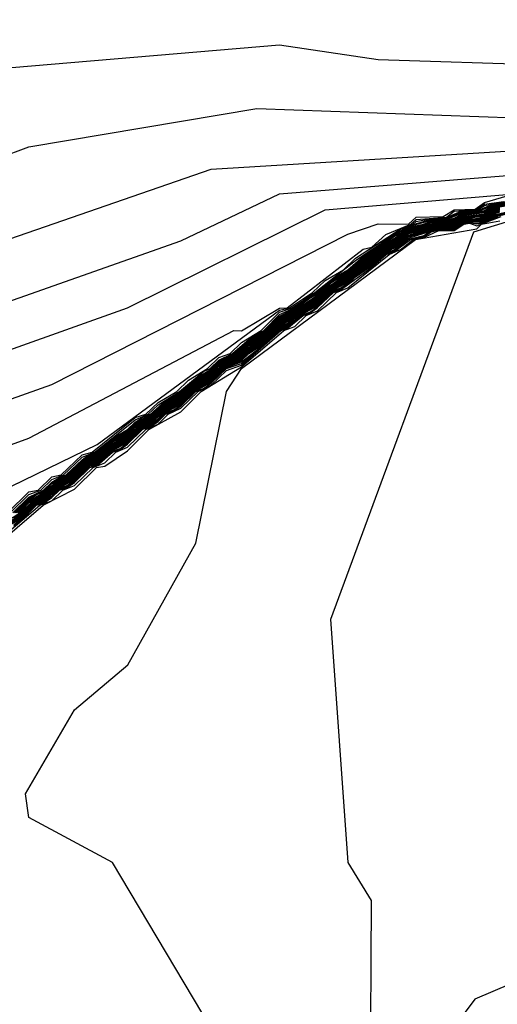
# Model space of a CAD drawing. Extents: x 524021 to 524228, y 3540195 to 3540426.
# Drawn here: x 524141 to 524142, y 3540351 to 3540353 of the extents above; entities that cross this region are included whole.
import ezdxf

# ---------------------------------------------------------------- set-up
doc = ezdxf.new("R2010")
doc.units = 0

msp = doc.modelspace()

# ---------------------------------------------------------------- linework, layer by layer
at = {"layer": 'Contours'}
for points in [[(524135.484, 3540356.439, 380.8), (524135.802, 3540355.9998, 380.8), (524135.874, 3540355.493, 380.8), (524136.2102, 3540355.172, 380.8), (524136.7348, 3540354.3925, 380.8), (524137.0381, 3540354.0571, 380.8), (524137.2078, 3540353.9752, 380.8), (524137.2754, 3540353.9577, 380.8), (524137.5119, 3540354.0172, 380.8), (524138.0555, 3540353.8881, 380.8), (524138.3668, 3540353.5334, 380.8), (524138.3888, 3540353.0603, 380.8), (524138.6944, 3540352.8225, 380.8), (524138.914, 3540352.7612, 380.8), (524139.1674, 3540352.7861, 380.8), (524139.4546, 3540352.8774, 380.8), (524139.9108, 3540352.8412, 380.8), (524140.2486, 3540352.8885, 380.8), (524140.975, 3540353.181, 380.8), (524141.6677, 3540353.2399, 380.8), (524141.8873, 3540353.2073, 380.8), (524142.6306, 3540353.183, 380.8)], [(524134.9699, 3540355.4592, 380), (524135.9408, 3540354.3478, 380), (524136.0079, 3540354.0908, 380), (524136.2416, 3540353.7023, 380), (524136.377, 3540353.28, 380), (524136.5466, 3540353.0603, 380), (524137.0051, 3540352.5918, 380), (524137.7315, 3540352.1239, 380), (524137.816, 3540352.0941, 380), (524137.9511, 3540352.0987, 380), (524138.441, 3540352.0081, 380), (524139.3364, 3540352.0262, 380), (524139.9445, 3540352.1611, 380), (524141.3298, 3540352.6546, 380), (524141.769, 3540352.8726, 380), (524142.2083, 3540352.91, 380)], [(524135.4678, 3540355.1551, 380.4), (524135.8394, 3540355.0373, 380.4), (524136.3124, 3540354.618, 380.4), (524136.4135, 3540354.4625, 380.4), (524136.424, 3540354.1753, 380.4), (524136.5515, 3540354.0233, 380.4), (524136.701, 3540353.7359, 380.4), (524136.9383, 3540353.4658, 380.4), (524137.0389, 3540353.3057, 380.4), (524137.1064, 3540352.9426, 380.4), (524137.272, 3540352.5366, 380.4), (524137.348, 3540352.4522, 380.4), (524137.647, 3540352.2326, 380.4), (524138.0525, 3540352.199, 380.4), (524138.1538, 3540352.2152, 380.4), (524138.4579, 3540352.3816, 380.4), (524138.762, 3540352.4397, 380.4), (524139.5053, 3540352.4302, 380.4), (524139.8094, 3540352.4605, 380.4), (524139.9108, 3540352.4237, 380.4), (524139.9783, 3540352.4317, 380.4), (524141.5156, 3540352.963, 380.4), (524142.5968, 3540353.0294, 380.4)], [(524135.6062, 3540355.02, 380.2), (524135.9732, 3540354.699, 380.2), (524136.1777, 3540354.4794, 380.2), (524136.2139, 3540354.3949, 380.2), (524136.214, 3540354.1246, 380.2), (524136.2931, 3540354.0233, 380.2), (524136.5327, 3540353.5671, 380.2), (524136.869, 3540353.0941, 380.2), (524136.9195, 3540352.8745, 380.2), (524137.1049, 3540352.5873, 380.2), (524137.174, 3540352.5211, 380.2), (524137.6977, 3540352.1711, 380.2), (524137.7484, 3540352.1607, 380.2), (524137.9342, 3540352.145, 380.2), (524138.1876, 3540352.1659, 380.2), (524138.4072, 3540352.1343, 380.2), (524138.5931, 3540352.2009, 380.2), (524138.762, 3540352.2041, 380.2), (524139.6742, 3540352.1789, 380.2), (524141.4481, 3540352.804, 380.2), (524141.6677, 3540352.9082, 380.2), (524142.3772, 3540352.9651, 380.2)], [(524138.0187, 3540352.4555, 380.6), (524138.3734, 3540352.5902, 380.6), (524138.6775, 3540352.6418, 380.6), (524139.3702, 3540352.6965, 380.6), (524139.877, 3540352.6484, 380.6), (524140.2317, 3540352.6853, 380.6), (524141.1102, 3540353.0125, 380.6), (524141.617, 3540353.0977, 380.6), (524142.2758, 3540353.0745, 380.6)], [(524141.8704, 3540350.9291, 375), (524141.8725, 3540351.3372, 375), (524141.8207, 3540351.4217, 375), (524141.7821, 3540351.9623, 375), (524142.1002, 3540352.8238, 375), (524142.7151, 3540353.0118, 375)], [(524138.1031, 3540351.9666, 379.8), (524138.3397, 3540351.8742, 379.8), (524138.9816, 3540351.8733, 379.8), (524140.1135, 3540352.112, 379.8), (524141.1609, 3540352.4843, 379.8), (524141.8197, 3540352.8186, 379.8), (524141.8873, 3540352.8414, 379.8), (524141.9549, 3540352.8407, 379.8), (524141.9718, 3540352.8563, 379.8), (524142.032, 3540352.8576, 379.8), (524142.0562, 3540352.8729, 379.8), (524142.1026, 3540352.8745, 379.8), (524142.1238, 3540352.8888, 379.8), (524142.1745, 3540352.9039, 379.8)], [(524137.8835, 3540351.9142, 379.6), (524138.3734, 3540351.7272, 379.6), (524138.6437, 3540351.7227, 379.6), (524140.2824, 3540352.063, 379.6), (524141.1102, 3540352.3653, 379.6), (524141.5663, 3540352.6042, 379.6), (524141.5832, 3540352.6035, 379.6), (524141.6677, 3540352.6544, 379.6), (524141.6848, 3540352.6549, 379.6), (524141.8535, 3540352.7851, 379.6), (524141.8731, 3540352.79, 379.6), (524141.9042, 3540352.8179, 379.6), (524141.9601, 3540352.8407, 379.6), (524141.9718, 3540352.8516, 379.6), (524142.0393, 3540352.8567, 379.6), (524142.0562, 3540352.8695, 379.6), (524142.1069, 3540352.8734, 379.6), (524142.1238, 3540352.8857, 379.6), (524142.1657, 3540352.8914, 379.6)], [(524139.235, 3540351.757, 379.4), (524140.3331, 3540351.9774, 379.4), (524140.5865, 3540352.0626, 379.4), (524140.9075, 3540352.1786, 379.4), (524141.2622, 3540352.3507, 379.4), (524141.6677, 3540352.6496, 379.4), (524141.6902, 3540352.6549, 379.4), (524141.741, 3540352.6887, 379.4), (524141.769, 3540352.7158, 379.4), (524141.8099, 3540352.7394, 379.4), (524141.8366, 3540352.7655, 379.4), (524141.938, 3540352.8311, 379.4), (524141.9652, 3540352.8407, 379.4), (524141.9718, 3540352.8468, 379.4), (524142.0055, 3540352.8535, 379.4), (524142.0393, 3540352.8554, 379.4), (524142.0731, 3540352.8702, 379.4), (524142.1069, 3540352.872, 379.4), (524142.1238, 3540352.8825, 379.4), (524142.1702, 3540352.8914, 379.4)], [(524141.0622, 3540352.1988, 379.2), (524141.1102, 3540352.2453, 379.2), (524141.1309, 3540352.2495, 379.2), (524141.1609, 3540352.2787, 379.2), (524141.1817, 3540352.2832, 379.2), (524141.2284, 3540352.3282, 379.2), (524141.2508, 3540352.3339, 379.2), (524141.3467, 3540352.4113, 379.2), (524141.37, 3540352.4184, 379.2), (524141.3974, 3540352.4446, 379.2), (524141.4391, 3540352.4691, 379.2), (524141.465, 3540352.4943, 379.2), (524141.5077, 3540352.5197, 379.2), (524141.5325, 3540352.5442, 379.2), (524141.5581, 3540352.5535, 379.2), (524141.5832, 3540352.5775, 379.2), (524141.6272, 3540352.6042, 379.2), (524141.6677, 3540352.6448, 379.2), (524141.6957, 3540352.6549, 379.2), (524141.7463, 3540352.6887, 379.2), (524141.8366, 3540352.7603, 379.2), (524141.9211, 3540352.8174, 379.2), (524141.9549, 3540352.8369, 379.2), (524142.0055, 3540352.8518, 379.2), (524142.0393, 3540352.8541, 379.2), (524142.0731, 3540352.8685, 379.2), (524142.1069, 3540352.8707, 379.2), (524142.1407, 3540352.8849, 379.2), (524142.1576, 3540352.8867, 379.2)], [(524141.0682, 3540352.1988, 379), (524141.1102, 3540352.2394, 379), (524141.1368, 3540352.2495, 379), (524141.1609, 3540352.2728, 379), (524141.1874, 3540352.2832, 379), (524141.2284, 3540352.3225, 379), (524141.2566, 3540352.3339, 379), (524141.3467, 3540352.4056, 379), (524141.3756, 3540352.4184, 379), (524141.3974, 3540352.439, 379), (524141.4449, 3540352.4691, 379), (524141.4987, 3540352.5129, 379), (524141.5133, 3540352.5197, 379), (524141.5325, 3540352.5387, 379), (524141.5634, 3540352.5535, 379), (524141.6001, 3540352.585, 379), (524141.6328, 3540352.6042, 379), (524141.6677, 3540352.64, 379), (524141.7011, 3540352.6549, 379), (524141.7352, 3540352.6812, 379), (524141.7516, 3540352.6887, 379), (524141.7859, 3540352.7193, 379), (524141.8197, 3540352.7391, 379), (524141.8535, 3540352.7693, 379), (524141.9549, 3540352.8357, 379), (524142.0055, 3540352.85, 379), (524142.0393, 3540352.8528, 379), (524142.0731, 3540352.8667, 379), (524142.1069, 3540352.8693, 379), (524142.1407, 3540352.8832, 379), (524142.1745, 3540352.8896, 379)], [(524141.0742, 3540352.1988, 378.8), (524141.1102, 3540352.2335, 378.8), (524141.1427, 3540352.2495, 378.8), (524141.1609, 3540352.2668, 378.8), (524141.1778, 3540352.2776, 378.8), (524141.1932, 3540352.2832, 378.8), (524141.2286, 3540352.317, 378.8), (524141.2453, 3540352.3293, 378.8), (524141.2622, 3540352.3338, 378.8), (524141.296, 3540352.3641, 378.8), (524141.3298, 3540352.384, 378.8), (524141.3467, 3540352.4008, 378.8), (524141.3636, 3540352.4119, 378.8), (524141.3808, 3540352.4184, 378.8), (524141.4143, 3540352.4483, 378.8), (524141.4481, 3540352.4681, 378.8), (524141.4818, 3540352.4984, 378.8), (524141.5156, 3540352.5185, 378.8), (524141.5344, 3540352.5366, 378.8), (524141.5494, 3540352.5464, 378.8), (524141.5663, 3540352.5528, 378.8), (524141.6001, 3540352.5827, 378.8), (524141.6339, 3540352.6026, 378.8), (524141.6677, 3540352.6362, 378.8), (524141.7015, 3540352.653, 378.8), (524141.7352, 3540352.6788, 378.8), (524141.7521, 3540352.6869, 378.8), (524141.7859, 3540352.7171, 378.8), (524141.8197, 3540352.7371, 378.8), (524141.8535, 3540352.7671, 378.8), (524141.8873, 3540352.7875, 378.8), (524141.9211, 3540352.8128, 378.8), (524141.938, 3540352.821, 378.8), (524141.9549, 3540352.8344, 378.8), (524141.9882, 3540352.8407, 378.8), (524142.0055, 3540352.8483, 378.8), (524142.0393, 3540352.8516, 378.8), (524142.0731, 3540352.865, 378.8), (524142.1069, 3540352.868, 378.8), (524142.1407, 3540352.8815, 378.8), (524142.1745, 3540352.8879, 378.8)], [(524141.0779, 3540352.1988, 378.6), (524141.1102, 3540352.2306, 378.6), (524141.1271, 3540352.2417, 378.6), (524141.144, 3540352.2481, 378.6), (524141.1609, 3540352.2642, 378.6), (524141.1778, 3540352.2754, 378.6), (524141.1947, 3540352.282, 378.6), (524141.2307, 3540352.317, 378.6), (524141.2453, 3540352.3277, 378.6), (524141.2622, 3540352.3317, 378.6), (524141.296, 3540352.3616, 378.6), (524141.3298, 3540352.3819, 378.6), (524141.3508, 3540352.4015, 378.6), (524141.3831, 3540352.4184, 378.6), (524141.4143, 3540352.4459, 378.6), (524141.4481, 3540352.4661, 378.6), (524141.4818, 3540352.496, 378.6), (524141.5156, 3540352.5164, 378.6), (524141.5325, 3540352.5331, 378.6), (524141.5494, 3540352.5444, 378.6), (524141.5663, 3540352.5512, 378.6), (524141.6001, 3540352.5804, 378.6), (524141.6339, 3540352.6006, 378.6), (524141.6677, 3540352.6332, 378.6), (524141.7015, 3540352.651, 378.6), (524141.7352, 3540352.6764, 378.6), (524141.7521, 3540352.685, 378.6), (524141.7859, 3540352.7148, 378.6), (524141.8197, 3540352.7352, 378.6), (524141.8535, 3540352.7648, 378.6), (524141.938, 3540352.8192, 378.6), (524141.9549, 3540352.8332, 378.6), (524141.9887, 3540352.8393, 378.6), (524142.0055, 3540352.8465, 378.6), (524142.0393, 3540352.8503, 378.6), (524142.0562, 3540352.8544, 378.6), (524142.0731, 3540352.8632, 378.6), (524142.1069, 3540352.8666, 378.6), (524142.1238, 3540352.8712, 378.6), (524142.1407, 3540352.8798, 378.6), (524142.1745, 3540352.8862, 378.6)], [(524141.0803, 3540352.1988, 378.4), (524141.1102, 3540352.2282, 378.4), (524141.1271, 3540352.2395, 378.4), (524141.144, 3540352.2464, 378.4), (524141.1778, 3540352.2733, 378.4), (524141.1947, 3540352.2802, 378.4), (524141.2329, 3540352.317, 378.4), (524141.2453, 3540352.3261, 378.4), (524141.2622, 3540352.3295, 378.4), (524141.296, 3540352.3591, 378.4), (524141.3298, 3540352.3797, 378.4), (524141.3539, 3540352.4015, 378.4), (524141.3854, 3540352.4184, 378.4), (524141.4143, 3540352.4435, 378.4), (524141.4481, 3540352.464, 378.4), (524141.4818, 3540352.4936, 378.4), (524141.5156, 3540352.5143, 378.4), (524141.5325, 3540352.5309, 378.4), (524141.5494, 3540352.5424, 378.4), (524141.5663, 3540352.5496, 378.4), (524141.6001, 3540352.578, 378.4), (524141.6339, 3540352.5987, 378.4), (524141.6677, 3540352.6302, 378.4), (524141.7015, 3540352.649, 378.4), (524141.7521, 3540352.6831, 378.4), (524141.7859, 3540352.7126, 378.4), (524141.8197, 3540352.7332, 378.4), (524141.8535, 3540352.7625, 378.4), (524141.938, 3540352.8174, 378.4), (524141.9549, 3540352.8319, 378.4), (524141.9887, 3540352.8379, 378.4), (524142.0055, 3540352.8447, 378.4), (524142.0562, 3540352.8523, 378.4), (524142.0731, 3540352.8615, 378.4), (524142.1238, 3540352.8688, 378.4), (524142.1407, 3540352.8781, 378.4), (524142.1745, 3540352.8844, 378.4)], [(524141.0827, 3540352.1988, 378.2), (524141.1102, 3540352.2259, 378.2), (524141.144, 3540352.2447, 378.2), (524141.1778, 3540352.2712, 378.2), (524141.2013, 3540352.2832, 378.2), (524141.235, 3540352.317, 378.2), (524141.2453, 3540352.3246, 378.2), (524141.2622, 3540352.3274, 378.2), (524141.296, 3540352.3565, 378.2), (524141.3298, 3540352.3775, 378.2), (524141.357, 3540352.4015, 378.2), (524141.3805, 3540352.4132, 378.2), (524141.4143, 3540352.4411, 378.2), (524141.4481, 3540352.4619, 378.2), (524141.4818, 3540352.4912, 378.2), (524141.5156, 3540352.5122, 378.2), (524141.5325, 3540352.5287, 378.2), (524141.5494, 3540352.5405, 378.2), (524141.5663, 3540352.548, 378.2), (524141.6001, 3540352.5757, 378.2), (524141.6339, 3540352.5967, 378.2), (524141.6677, 3540352.6272, 378.2), (524141.7521, 3540352.6812, 378.2), (524141.769, 3540352.6972, 378.2), (524141.8197, 3540352.7313, 378.2), (524141.8535, 3540352.7603, 378.2), (524141.938, 3540352.8156, 378.2), (524141.9549, 3540352.8307, 378.2), (524141.9887, 3540352.8364, 378.2), (524142.0224, 3540352.8466, 378.2), (524142.0562, 3540352.8502, 378.2), (524142.0731, 3540352.8598, 378.2), (524142.1238, 3540352.8665, 378.2), (524142.1407, 3540352.8764, 378.2), (524142.1745, 3540352.8827, 378.2)], [(524141.0426, 3540352.1684, 377.6), (524141.09, 3540352.1988, 377.6), (524141.1271, 3540352.2313, 377.6), (524141.144, 3540352.2395, 377.6), (524141.1778, 3540352.2651, 377.6), (524141.1947, 3540352.2733, 377.6), (524141.2085, 3540352.2832, 377.6), (524141.2453, 3540352.3198, 377.6), (524141.2622, 3540352.321, 377.6), (524141.296, 3540352.3496, 377.6), (524141.3298, 3540352.3709, 377.6), (524141.3636, 3540352.3999, 377.6), (524141.3805, 3540352.4082, 377.6), (524141.4143, 3540352.4342, 377.6), (524141.4481, 3540352.4558, 377.6), (524141.465, 3540352.4715, 377.6), (524141.5156, 3540352.506, 377.6), (524141.5494, 3540352.5349, 377.6), (524141.5663, 3540352.5432, 377.6), (524141.6339, 3540352.5907, 377.6), (524141.6677, 3540352.6196, 377.6), (524141.7521, 3540352.6754, 377.6), (524141.7859, 3540352.7041, 377.6), (524141.8197, 3540352.7255, 377.6), (524141.8535, 3540352.7538, 377.6), (524141.938, 3540352.8101, 377.6), (524141.9549, 3540352.8269, 377.6), (524141.9887, 3540352.832, 377.6), (524142.0224, 3540352.8426, 377.6), (524142.0562, 3540352.8439, 377.6), (524142.0731, 3540352.8551, 377.6), (524142.1069, 3540352.8599, 377.6), (524142.1238, 3540352.8594, 377.6), (524142.1407, 3540352.8712, 377.6), (524142.1576, 3540352.8767, 377.6)], [(524141.0506, 3540352.165, 376.6), (524141.0933, 3540352.1909, 376.6), (524141.1271, 3540352.2226, 376.6), (524141.144, 3540352.2304, 376.6), (524141.1778, 3540352.2564, 376.6), (524141.2115, 3540352.2752, 376.6), (524141.2453, 3540352.3095, 376.6), (524141.2622, 3540352.3114, 376.6), (524141.296, 3540352.3409, 376.6), (524141.3298, 3540352.36, 376.6), (524141.3636, 3540352.3915, 376.6), (524141.3805, 3540352.3993, 376.6), (524141.4143, 3540352.4256, 376.6), (524141.4481, 3540352.4451, 376.6), (524141.4818, 3540352.4762, 376.6), (524141.5156, 3540352.4955, 376.6), (524141.5494, 3540352.5267, 376.6), (524141.5832, 3540352.5431, 376.6), (524141.6001, 3540352.5581, 376.6), (524141.6339, 3540352.5805, 376.6), (524141.6677, 3540352.6116, 376.6), (524141.6846, 3540352.62, 376.6), (524141.7184, 3540352.6456, 376.6), (524141.7521, 3540352.6654, 376.6), (524141.7859, 3540352.6962, 376.6), (524141.8197, 3540352.7156, 376.6), (524141.8366, 3540352.7313, 376.6), (524141.8873, 3540352.7661, 376.6), (524141.9042, 3540352.7808, 376.6), (524141.938, 3540352.8005, 376.6), (524141.9549, 3540352.8174, 376.6), (524141.9887, 3540352.8247, 376.6), (524142.0224, 3540352.8354, 376.6), (524142.0562, 3540352.8355, 376.6), (524142.0731, 3540352.8481, 376.6), (524142.1238, 3540352.8518, 376.6), (524142.1407, 3540352.8624, 376.6), (524142.1576, 3540352.8683, 376.6)], [(524141.0528, 3540352.165, 376.4), (524141.0933, 3540352.1887, 376.4), (524141.1271, 3540352.2209, 376.4), (524141.144, 3540352.228, 376.4), (524141.1778, 3540352.2547, 376.4), (524141.2115, 3540352.273, 376.4), (524141.2453, 3540352.3071, 376.4), (524141.2622, 3540352.3096, 376.4), (524141.296, 3540352.3391, 376.4), (524141.3298, 3540352.3578, 376.4), (524141.3636, 3540352.3898, 376.4), (524141.3805, 3540352.397, 376.4), (524141.3974, 3540352.4083, 376.4), (524141.4143, 3540352.4239, 376.4), (524141.4481, 3540352.443, 376.4), (524141.4818, 3540352.4746, 376.4), (524141.5156, 3540352.4935, 376.4), (524141.5494, 3540352.5251, 376.4), (524141.5832, 3540352.5404, 376.4), (524141.6001, 3540352.556, 376.4), (524141.6339, 3540352.5784, 376.4), (524141.6677, 3540352.61, 376.4), (524141.6846, 3540352.6178, 376.4), (524141.7015, 3540352.6289, 376.4), (524141.7184, 3540352.644, 376.4), (524141.7521, 3540352.6634, 376.4), (524141.7859, 3540352.6946, 376.4), (524141.8197, 3540352.7137, 376.4), (524141.8366, 3540352.7294, 376.4), (524141.8873, 3540352.7642, 376.4), (524141.9042, 3540352.7793, 376.4), (524141.938, 3540352.7986, 376.4), (524141.9549, 3540352.8149, 376.4), (524142.0224, 3540352.8339, 376.4), (524142.0562, 3540352.834, 376.4), (524142.0731, 3540352.8467, 376.4), (524142.09, 3540352.8493, 376.4), (524142.1238, 3540352.8504, 376.4), (524142.1407, 3540352.8607, 376.4), (524142.1745, 3540352.8682, 376.4)], [(524141.0551, 3540352.165, 376.2), (524141.0933, 3540352.1865, 376.2), (524141.1271, 3540352.2191, 376.2), (524141.144, 3540352.2257, 376.2), (524141.1609, 3540352.2371, 376.2), (524141.1778, 3540352.2529, 376.2), (524141.1947, 3540352.2594, 376.2), (524141.2115, 3540352.2709, 376.2), (524141.2453, 3540352.3048, 376.2), (524141.2622, 3540352.3078, 376.2), (524141.296, 3540352.3374, 376.2), (524141.3298, 3540352.3557, 376.2), (524141.3636, 3540352.3881, 376.2), (524141.3805, 3540352.3947, 376.2), (524141.3974, 3540352.4063, 376.2), (524141.4143, 3540352.4221, 376.2), (524141.4481, 3540352.4408, 376.2), (524141.4771, 3540352.4691, 376.2), (524141.5156, 3540352.4914, 376.2), (524141.5494, 3540352.5235, 376.2), (524141.5832, 3540352.5377, 376.2), (524141.5997, 3540352.5535, 376.2), (524141.6339, 3540352.5764, 376.2), (524141.6677, 3540352.6084, 376.2), (524141.6846, 3540352.6156, 376.2), (524141.7015, 3540352.6269, 376.2), (524141.7184, 3540352.6424, 376.2), (524141.7521, 3540352.6613, 376.2), (524141.7859, 3540352.693, 376.2), (524141.8197, 3540352.7117, 376.2), (524141.8366, 3540352.7274, 376.2), (524141.8873, 3540352.7622, 376.2), (524141.9042, 3540352.7777, 376.2), (524141.938, 3540352.7966, 376.2), (524141.9549, 3540352.8124, 376.2), (524142.0224, 3540352.8324, 376.2), (524142.0562, 3540352.8326, 376.2), (524142.0731, 3540352.8452, 376.2), (524142.09, 3540352.848, 376.2), (524142.1238, 3540352.849, 376.2), (524142.1407, 3540352.8589, 376.2), (524142.1745, 3540352.8667, 376.2)], [(524141.0595, 3540352.1755, 377), (524141.0933, 3540352.1952, 377), (524141.1271, 3540352.2261, 377), (524141.144, 3540352.2344, 377), (524141.1778, 3540352.2599, 377), (524141.2115, 3540352.2795, 377), (524141.2453, 3540352.3141, 377), (524141.2622, 3540352.3149, 377), (524141.296, 3540352.3443, 377), (524141.3298, 3540352.3644, 377), (524141.3636, 3540352.3949, 377), (524141.3805, 3540352.4032, 377), (524141.4143, 3540352.429, 377), (524141.4481, 3540352.4494, 377), (524141.4818, 3540352.4796, 377), (524141.5156, 3540352.4997, 377), (524141.5494, 3540352.53, 377), (524141.5832, 3540352.5485, 377), (524141.6339, 3540352.5846, 377), (524141.6677, 3540352.6148, 377), (524141.7521, 3540352.6695, 377), (524141.7859, 3540352.6994, 377), (524141.8197, 3540352.7196, 377), (524141.8535, 3540352.7479, 377), (524141.8873, 3540352.77, 377), (524141.9042, 3540352.784, 377), (524141.938, 3540352.8045, 377), (524141.9549, 3540352.8224, 377), (524141.9887, 3540352.8276, 377), (524142.0224, 3540352.8384, 377), (524142.0562, 3540352.8385, 377), (524142.0731, 3540352.8509, 377), (524142.1238, 3540352.8546, 377), (524142.1407, 3540352.8659, 377), (524142.1576, 3540352.8721, 377)], [(524141.0595, 3540352.1737, 376.8), (524141.0933, 3540352.193, 376.8), (524141.1271, 3540352.2243, 376.8), (524141.144, 3540352.2327, 376.8), (524141.1778, 3540352.2581, 376.8), (524141.2115, 3540352.2774, 376.8), (524141.2453, 3540352.3118, 376.8), (524141.2622, 3540352.3131, 376.8), (524141.296, 3540352.3426, 376.8), (524141.3298, 3540352.3622, 376.8), (524141.3636, 3540352.3932, 376.8), (524141.3805, 3540352.4015, 376.8), (524141.4143, 3540352.4273, 376.8), (524141.4481, 3540352.4473, 376.8), (524141.4818, 3540352.4779, 376.8), (524141.5156, 3540352.4976, 376.8), (524141.5494, 3540352.5284, 376.8), (524141.5832, 3540352.5458, 376.8), (524141.6001, 3540352.5603, 376.8), (524141.6339, 3540352.5826, 376.8), (524141.6677, 3540352.6132, 376.8), (524141.7521, 3540352.6675, 376.8), (524141.7859, 3540352.6978, 376.8), (524141.8197, 3540352.7176, 376.8), (524141.8366, 3540352.7332, 376.8), (524141.8873, 3540352.7681, 376.8), (524141.9042, 3540352.7824, 376.8), (524141.938, 3540352.8025, 376.8), (524141.9549, 3540352.8199, 376.8), (524141.9887, 3540352.8262, 376.8), (524142.0224, 3540352.8369, 376.8), (524142.0562, 3540352.837, 376.8), (524142.0731, 3540352.8495, 376.8), (524142.1238, 3540352.8532, 376.8), (524142.1407, 3540352.8642, 376.8), (524142.1576, 3540352.8702, 376.8)], [(524141.0764, 3540352.1873, 377.4), (524141.0924, 3540352.1988, 377.4), (524141.1271, 3540352.2295, 377.4), (524141.144, 3540352.2378, 377.4), (524141.1778, 3540352.2634, 377.4), (524141.1947, 3540352.2716, 377.4), (524141.2109, 3540352.2832, 377.4), (524141.2453, 3540352.3182, 377.4), (524141.2622, 3540352.3188, 377.4), (524141.296, 3540352.3478, 377.4), (524141.3298, 3540352.3687, 377.4), (524141.3636, 3540352.3983, 377.4), (524141.3805, 3540352.4065, 377.4), (524141.4143, 3540352.4325, 377.4), (524141.4481, 3540352.4537, 377.4), (524141.4818, 3540352.4829, 377.4), (524141.5156, 3540352.5039, 377.4), (524141.5494, 3540352.5333, 377.4), (524141.5663, 3540352.5416, 377.4), (524141.6339, 3540352.5887, 377.4), (524141.6677, 3540352.618, 377.4), (524141.7521, 3540352.6735, 377.4), (524141.7859, 3540352.7026, 377.4), (524141.8197, 3540352.7235, 377.4), (524141.8535, 3540352.7519, 377.4), (524141.938, 3540352.8083, 377.4), (524141.9549, 3540352.8256, 377.4), (524141.9887, 3540352.8306, 377.4), (524142.0224, 3540352.8413, 377.4), (524142.0562, 3540352.8418, 377.4), (524142.0731, 3540352.8537, 377.4), (524142.1069, 3540352.8586, 377.4), (524142.1238, 3540352.8573, 377.4), (524142.1407, 3540352.8694, 377.4), (524142.1576, 3540352.8754, 377.4)], [(524141.0764, 3540352.1855, 377.2), (524141.0933, 3540352.1974, 377.2), (524141.1271, 3540352.2278, 377.2), (524141.144, 3540352.2361, 377.2), (524141.1778, 3540352.2616, 377.2), (524141.1947, 3540352.2699, 377.2), (524141.2115, 3540352.2817, 377.2), (524141.2453, 3540352.3165, 377.2), (524141.2622, 3540352.3167, 377.2), (524141.296, 3540352.3461, 377.2), (524141.3298, 3540352.3665, 377.2), (524141.3636, 3540352.3966, 377.2), (524141.3805, 3540352.4048, 377.2), (524141.4143, 3540352.4308, 377.2), (524141.4481, 3540352.4516, 377.2), (524141.4818, 3540352.4812, 377.2), (524141.5156, 3540352.5018, 377.2), (524141.5494, 3540352.5316, 377.2), (524141.5663, 3540352.5401, 377.2), (524141.6339, 3540352.5867, 377.2), (524141.6677, 3540352.6164, 377.2), (524141.7521, 3540352.6716, 377.2), (524141.7859, 3540352.701, 377.2), (524141.8197, 3540352.7216, 377.2), (524141.8535, 3540352.7499, 377.2), (524141.9042, 3540352.7856, 377.2), (524141.938, 3540352.8064, 377.2), (524141.9549, 3540352.8244, 377.2), (524141.9887, 3540352.8291, 377.2), (524142.0224, 3540352.8399, 377.2), (524142.0562, 3540352.84, 377.2), (524142.0731, 3540352.8523, 377.2), (524142.1069, 3540352.857, 377.2), (524142.1238, 3540352.8559, 377.2), (524142.1407, 3540352.8677, 377.2), (524142.1576, 3540352.874, 377.2)], [(524141.0764, 3540352.1727, 376), (524141.0933, 3540352.1843, 376), (524141.1271, 3540352.2174, 376), (524141.144, 3540352.2234, 376), (524141.1609, 3540352.235, 376), (524141.1778, 3540352.2512, 376), (524141.1947, 3540352.2571, 376), (524141.2115, 3540352.2687, 376), (524141.2453, 3540352.3024, 376), (524141.2622, 3540352.306, 376), (524141.296, 3540352.3357, 376), (524141.3129, 3540352.3419, 376), (524141.3298, 3540352.3535, 376), (524141.3636, 3540352.3864, 376), (524141.3805, 3540352.3925, 376), (524141.3974, 3540352.4042, 376), (524141.4143, 3540352.4204, 376), (524141.4312, 3540352.4271, 376), (524141.4481, 3540352.4386, 376), (524141.4792, 3540352.4691, 376), (524141.5156, 3540352.4893, 376), (524141.5494, 3540352.5219, 376), (524141.5832, 3540352.5344, 376), (524141.6339, 3540352.5743, 376), (524141.6677, 3540352.6068, 376), (524141.6846, 3540352.6134, 376), (524141.7015, 3540352.6249, 376), (524141.7184, 3540352.6407, 376), (524141.7521, 3540352.6593, 376), (524141.7859, 3540352.6915, 376), (524141.8028, 3540352.6983, 376), (524141.8197, 3540352.7097, 376), (524141.8366, 3540352.7255, 376), (524141.8873, 3540352.7603, 376), (524141.9042, 3540352.7761, 376), (524141.9211, 3540352.7833, 376), (524141.9549, 3540352.8099, 376), (524142.0224, 3540352.8309, 376), (524142.0562, 3540352.8311, 376), (524142.0731, 3540352.8438, 376), (524142.09, 3540352.8468, 376), (524142.1238, 3540352.8477, 376), (524142.1422, 3540352.8576, 376), (524142.1745, 3540352.8652, 376)], [(524141.0764, 3540352.1703, 375.8), (524141.0933, 3540352.1821, 375.8), (524141.1271, 3540352.2157, 375.8), (524141.144, 3540352.221, 375.8), (524141.1609, 3540352.2328, 375.8), (524141.1779, 3540352.2495, 375.8), (524141.1947, 3540352.2548, 375.8), (524141.2115, 3540352.2666, 375.8), (524141.2454, 3540352.3001, 375.8), (524141.2622, 3540352.3042, 375.8), (524141.296, 3540352.3339, 375.8), (524141.3129, 3540352.3395, 375.8), (524141.3298, 3540352.3513, 375.8), (524141.3636, 3540352.3847, 375.8), (524141.3805, 3540352.3902, 375.8), (524141.3974, 3540352.4021, 375.8), (524141.4143, 3540352.4187, 375.8), (524141.4312, 3540352.4247, 375.8), (524141.4481, 3540352.4365, 375.8), (524141.4812, 3540352.4691, 375.8), (524141.4987, 3540352.4754, 375.8), (524141.5156, 3540352.4872, 375.8), (524141.5494, 3540352.5202, 375.8), (524141.5832, 3540352.5307, 375.8), (524141.6339, 3540352.5722, 375.8), (524141.6677, 3540352.6052, 375.8), (524141.6846, 3540352.6112, 375.8), (524141.7015, 3540352.6229, 375.8), (524141.7184, 3540352.6391, 375.8), (524141.7352, 3540352.6455, 375.8), (524141.7521, 3540352.6572, 375.8), (524141.7859, 3540352.6899, 375.8), (524141.8028, 3540352.6961, 375.8), (524141.8197, 3540352.7078, 375.8), (524141.8366, 3540352.7236, 375.8), (524141.8873, 3540352.7584, 375.8), (524141.9042, 3540352.7745, 375.8), (524141.9211, 3540352.7811, 375.8), (524141.9549, 3540352.8074, 375.8), (524141.9887, 3540352.8158, 375.8), (524142.0014, 3540352.8238, 375.8), (524142.0224, 3540352.8294, 375.8), (524142.0562, 3540352.8296, 375.8), (524142.0731, 3540352.8424, 375.8), (524142.09, 3540352.8456, 375.8), (524142.1069, 3540352.8435, 375.8), (524142.1238, 3540352.8463, 375.8), (524142.1483, 3540352.8576, 375.8), (524142.1745, 3540352.8637, 375.8)], [(524141.0851, 3540352.1988, 378), (524141.1102, 3540352.2235, 378), (524141.144, 3540352.243, 378), (524141.1778, 3540352.2691, 378), (524141.2037, 3540352.2832, 378), (524141.2453, 3540352.323, 378), (524141.2622, 3540352.3252, 378), (524141.2791, 3540352.3412, 378), (524141.3298, 3540352.3753, 378), (524141.3602, 3540352.4015, 378), (524141.3805, 3540352.4115, 378), (524141.4143, 3540352.4386, 378), (524141.4481, 3540352.4599, 378), (524141.4818, 3540352.4888, 378), (524141.5156, 3540352.5101, 378), (524141.5325, 3540352.5265, 378), (524141.5494, 3540352.5385, 378), (524141.5663, 3540352.5464, 378), (524141.6001, 3540352.5734, 378), (524141.6339, 3540352.5947, 378), (524141.6677, 3540352.6242, 378), (524141.7521, 3540352.6793, 378), (524141.7859, 3540352.7081, 378), (524141.8197, 3540352.7293, 378), (524141.8535, 3540352.758, 378), (524141.938, 3540352.8138, 378), (524141.9549, 3540352.8294, 378), (524141.9887, 3540352.8349, 378), (524142.0224, 3540352.8453, 378), (524142.0562, 3540352.8481, 378), (524142.0731, 3540352.858, 378), (524142.1238, 3540352.8641, 378), (524142.1407, 3540352.8747, 378), (524142.1576, 3540352.8792, 378)], [(524141.0876, 3540352.1988, 377.8), (524141.1102, 3540352.2212, 377.8), (524141.1271, 3540352.2331, 377.8), (524141.144, 3540352.2413, 377.8), (524141.1778, 3540352.267, 377.8), (524141.2061, 3540352.2832, 377.8), (524141.2453, 3540352.3214, 377.8), (524141.2622, 3540352.3231, 377.8), (524141.296, 3540352.3515, 377.8), (524141.3298, 3540352.3731, 377.8), (524141.3467, 3540352.3894, 377.8), (524141.3636, 3540352.4017, 377.8), (524141.3805, 3540352.4098, 377.8), (524141.4143, 3540352.4362, 377.8), (524141.4481, 3540352.4578, 377.8), (524141.4818, 3540352.4863, 377.8), (524141.5156, 3540352.5081, 377.8), (524141.5325, 3540352.5243, 377.8), (524141.5494, 3540352.5365, 377.8), (524141.5663, 3540352.5448, 377.8), (524141.6001, 3540352.571, 377.8), (524141.6339, 3540352.5927, 377.8), (524141.6677, 3540352.6212, 377.8), (524141.7521, 3540352.6774, 377.8), (524141.769, 3540352.693, 377.8), (524141.8197, 3540352.7274, 377.8), (524141.8535, 3540352.7558, 377.8), (524141.938, 3540352.8119, 377.8), (524141.9549, 3540352.8282, 377.8), (524141.9887, 3540352.8335, 377.8), (524142.0224, 3540352.8439, 377.8), (524142.0562, 3540352.846, 377.8), (524142.0731, 3540352.8565, 377.8), (524142.1238, 3540352.8618, 377.8), (524142.1407, 3540352.8729, 377.8), (524142.1576, 3540352.8779, 377.8)], [(524141.0257, 3540352.1164, 375.4), (524141.1418, 3540352.2157, 375.4), (524141.2115, 3540352.2518, 375.4), (524141.2603, 3540352.3001, 375.4), (524141.2791, 3540352.3025, 375.4), (524141.3298, 3540352.337, 375.4), (524141.3771, 3540352.3846, 375.4), (524141.4481, 3540352.4238, 375.4), (524141.4936, 3540352.4691, 375.4), (524141.5832, 3540352.5234, 375.4), (524141.677, 3540352.6042, 375.4), (524141.7015, 3540352.613, 375.4), (524141.7271, 3540352.638, 375.4), (524141.7521, 3540352.6482, 375.4), (524141.7941, 3540352.6887, 375.4), (524141.8197, 3540352.699, 375.4), (524141.9113, 3540352.7731, 375.4), (524141.938, 3540352.7851, 375.4), (524141.965, 3540352.8069, 375.4), (524141.9887, 3540352.811, 375.4), (524142.0224, 3540352.8265, 375.4), (524142.0562, 3540352.8266, 375.4), (524142.078, 3540352.8407, 375.4), (524142.09, 3540352.8431, 375.4), (524142.1069, 3540352.8372, 375.4), (524142.1607, 3540352.8576, 375.4)], [(524141.0257, 3540352.1244, 375.6), (524141.1345, 3540352.2157, 375.6), (524141.1609, 3540352.2258, 375.6), (524141.1853, 3540352.2495, 375.6), (524141.2115, 3540352.2595, 375.6), (524141.2529, 3540352.3001, 375.6), (524141.2791, 3540352.3099, 375.6), (524141.3033, 3540352.3339, 375.6), (524141.3298, 3540352.3448, 375.6), (524141.3701, 3540352.3846, 375.6), (524141.3974, 3540352.3962, 375.6), (524141.42, 3540352.4184, 375.6), (524141.4481, 3540352.4318, 375.6), (524141.4867, 3540352.4691, 375.6), (524141.5156, 3540352.4829, 375.6), (524141.5494, 3540352.5151, 375.6), (524141.5832, 3540352.5271, 375.6), (524141.6704, 3540352.6042, 375.6), (524141.6846, 3540352.6089, 375.6), (524141.7205, 3540352.638, 375.6), (524141.7352, 3540352.6432, 375.6), (524141.7521, 3540352.6552, 375.6), (524141.7876, 3540352.6887, 375.6), (524141.8028, 3540352.6939, 375.6), (524141.8704, 3540352.7428, 375.6), (524141.9049, 3540352.7731, 375.6), (524141.9211, 3540352.7788, 375.6), (524141.9594, 3540352.8069, 375.6), (524141.9887, 3540352.8134, 375.6), (524142.0051, 3540352.8238, 375.6), (524142.0224, 3540352.828, 375.6), (524142.0562, 3540352.8281, 375.6), (524142.0731, 3540352.841, 375.6), (524142.09, 3540352.8443, 375.6), (524142.1069, 3540352.8416, 375.6), (524142.1238, 3540352.8449, 375.6), (524142.1544, 3540352.8576, 375.6)], [(524141.5156, 3540351.053, 375.2), (524141.296, 3540351.4217, 375.2), (524141.1102, 3540351.5214, 375.2), (524141.1026, 3540351.5737, 375.2), (524141.2115, 3540351.761, 375.2), (524141.3303, 3540351.8609, 375.2), (524141.4818, 3540352.1312, 375.2), (524141.5494, 3540352.4691, 375.2), (524141.5832, 3540352.5197, 375.2), (524141.9705, 3540352.8069, 375.2), (524142.1069, 3540352.8306, 375.2), (524142.117, 3540352.8407, 375.2), (524142.1576, 3540352.8479, 375.2)], [(524142.7687, 3540351.0331, 375), (524142.3772, 3540351.2342, 375), (524142.1019, 3540351.1176, 375), (524142.0393, 3540351.0328, 375)]]:
    msp.add_polyline3d(points, dxfattribs=at)

doc.saveas('drawing.dxf')
